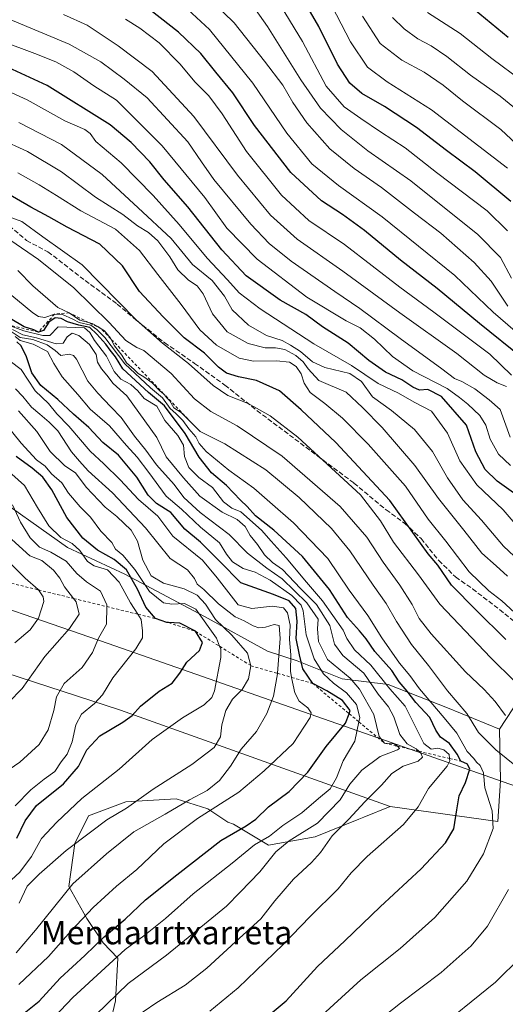
# Model space of a CAD drawing. Units: metres. Extents: x 603303 to 606726, y 4777797 to 4780163.
# Drawn here: x 604487 to 604652, y 4778840 to 4779175 of the extents above; entities that cross this region are included whole.
import ezdxf
from ezdxf.enums import TextEntityAlignment as Align

# ---------------------------------------------------------------- set-up
doc = ezdxf.new("R2010")
doc.units = ezdxf.units.M
doc.header["$MEASUREMENT"] = 0
doc.linetypes.add('DGN Style 2', pattern=[1.648017, 0.98881, -0.659207])
doc.linetypes.add('DGN Style 3', pattern=[2.307223, 1.648017, -0.659207])
for name, color, linetype, lineweight in [('Arbolado forestal CxS', 92, 'Continuous', 0), ('Curva de nivel maestra', 30, 'Continuous', 30), ('Curva de nivel normal', 30, 'Continuous', 0), ('Escarpado lineal', 30, 'DGN Style 2', 0), ('Municipio', 91, 'Continuous', 13), ('Municipio CxS', 4, 'Continuous', 0), ('Pastizal CxS', 92, 'Continuous', 0), ('Roquedo CxS', 135, 'Continuous', 0), ('Senda', 7, 'DGN Style 3', 0), ('Texto cartográfico', 7, 'Continuous', 0)]:
    doc.layers.add(name, color=color, linetype=linetype, lineweight=lineweight)
doc.styles.add('Style-Arial', font='txt')

msp = doc.modelspace()

# ---------------------------------------------------------------- linework, layer by layer
at = {"layer": 'Arbolado forestal CxS', "color": 92, "linetype": 'Continuous', "lineweight": 0}
for points in [[(604650.1795, 4778933.3967, 962.4332), (604632.4775, 4778940.6529, 968.1257), (604612.2415, 4778948.5817, 980.241), (604596.5615, 4778950.5261, 992.1243), (604581.2005, 4778956.6579, 1003.9244), (604571.0737, 4778959.9851, 1012.5303), (604549.6183, 4778971.7561, 1019.4429), (604522.4751, 4778986.1553, 1026.3651), (604502.8931, 4778995.3507, 1031.2611), (604474.3459, 4779015.5503, 1038.8443), (604463.4755, 4779015.3203, 1044.695)], [(604668.1781, 4778960.7515, 945.6413), (604650.1795, 4778933.3967, 962.4332), (604632.4775, 4778940.6529, 968.1257), (604612.2415, 4778948.5817, 980.241), (604596.5615, 4778950.5261, 992.1243), (604581.2005, 4778956.6579, 1003.9244), (604571.0737, 4778959.9851, 1012.5303), (604549.6183, 4778971.7561, 1019.4429), (604522.4751, 4778986.1553, 1026.3651), (604502.8931, 4778995.3507, 1031.2611), (604474.3459, 4779015.5503, 1038.8443)], [(604668.1781, 4778960.7515, 945.6413), (604650.1795, 4778933.3967, 962.4332)]]:
    msp.add_polyline3d(points, dxfattribs=at)
at = {"layer": 'Curva de nivel maestra', "color": 30, "linetype": 'Continuous', "lineweight": 30, "flags": 128}
for points, elevation in [([(604654.13, 4779113.2201), (604641.9, 4779123.3801), (604632.11, 4779130.6501), (604621.88, 4779138.4401), (604611.05, 4779145.5701), (604603.33, 4779150.0601), (604599.24, 4779153.5501), (604594.96, 4779160.0101), (604588.57, 4779172.8801), (604580.93, 4779186.3301)], 875), ([(604658.02, 4779059.7801), (604643.43, 4779071.6501), (604629.01, 4779083.6201), (604616.43, 4779093.2001), (604604.19, 4779103.3101), (604596.73, 4779108.7801), (604589.5, 4779113.4201), (604579.02, 4779123.1201), (604566.74, 4779139.1201), (604559.32, 4779150.3001), (604553.53, 4779157.2601), (604548.4, 4779163.6201), (604540.8, 4779170.9501), (604521.99, 4779185.7601)], 900), ([(604653.14, 4779169.0801), (604641.54, 4779178.7101)], 850), ([(604658.18, 4779011.6801), (604649.47, 4779017.9601), (604645.38, 4779021.8801), (604642.14, 4779027.8701), (604638.93, 4779036.9901), (604630.39, 4779046.7801), (604625.79, 4779049.2001), (604622.99, 4779048.9101), (604620.61, 4779049.9001), (604616.97, 4779052.4501), (604611.31, 4779055.1001), (604605.62, 4779059.0201), (604598.61, 4779064.8901), (604589.92, 4779070.5301), (604584.13, 4779074.6801), (604575.38, 4779079.5801), (604563.85, 4779087.9101), (604555.49, 4779096.7201), (604543.94, 4779111.4101), (604535.94, 4779120.6601), (604531.01, 4779126.7701), (604524.62, 4779133.3101), (604517.44, 4779139.3001), (604496.03, 4779152.7501), (604473.76, 4779162.9401)], 925), ([(604652.36, 4778963.9201), (604642.23, 4778973.9401), (604633.83, 4778982.5001), (604629.16, 4778989.2201), (604625.95, 4778993.1401), (604612.85, 4779011.3201), (604594.37, 4779031.0601), (604582.54, 4779042.2301), (604575.21, 4779048.7301), (604567.42, 4779052.1601), (604561.2, 4779053.4601), (604557.17, 4779054.7301), (604554.38, 4779056.7801), (604549.61, 4779061.5801), (604542.68, 4779066.7401), (604535.59, 4779073.9701), (604527.45, 4779082.5001), (604521.63, 4779091.3501), (604513.93, 4779098.6501), (604502.84, 4779104.4801), (604496.59, 4779108.0101), (604490.47, 4779111.2401), (604482.06, 4779116.1401)], 950), ([(604568.74, 4778833.5201), (604577.51, 4778840.8301), (604588.17, 4778852.5201), (604597.51, 4778861.2601), (604609.51, 4778872.8401), (604623.51, 4778885.7901), (604631.82, 4778894.6001), (604634.59, 4778899.4101), (604635.72, 4778905.9001), (604636.42, 4778910.6501), (604638.63, 4778915.2101), (604640.08, 4778919.8001), (604639.34, 4778921.4601), (604636.98, 4778922.4901), (604635.74, 4778924.9101), (604633.12, 4778928.4901), (604630.07, 4778930.6301), (604628.48, 4778932.9901), (604626.5, 4778937.3001), (604621.72, 4778942.4201), (604618.69, 4778946.3001), (604616.05, 4778949.4701), (604613.46, 4778953.3801), (604607.75, 4778959.8601), (604604.79, 4778964.2001), (604602.46, 4778966.9201), (604598.38, 4778971.4601), (604592.29, 4778980.9701), (604583.02, 4778992.1901), (604573.23, 4779001.2401), (604567.06, 4779006.1201), (604564.17, 4779009.2801), (604561.88, 4779011.4701), (604557.1, 4779016.3801), (604552.02, 4779020.7801), (604547.87, 4779026.1001), (604543.08, 4779034.1301), (604536.05, 4779043.5601), (604530.52, 4779048.0801), (604521.79, 4779056.1701), (604519.25, 4779060.2301), (604517.46, 4779062.5601), (604516, 4779064.6501), (604512.91, 4779067.9601), (604510.53, 4779070.3001), (604506.8, 4779071.0601), (604502.91, 4779072.1801), (604500.78, 4779073.3901), (604498.78, 4779073.5601), (604496.57, 4779072.1101), (604494.79, 4779069.2301), (604492.99, 4779068.7101), (604491.41, 4779069.4601), (604488.14, 4779070.5201), (604483.41, 4779073.3601)], 975), ([(604487.57, 4778836.1401), (604493.25, 4778840.6901), (604500.48, 4778848.4701), (604508.79, 4778856.2401), (604515.4, 4778862.5701), (604522.55, 4778868.6601), (604529.52, 4778875.2301), (604540.18, 4778883.7101), (604555.18, 4778895.4001), (604563.84, 4778900.4601), (604567.17, 4778902.7501), (604571.51, 4778906.8901), (604578.51, 4778912.1701), (604584.84, 4778918.7201), (604591.17, 4778927.4201), (604597.7, 4778935.4201), (604598.9413, 4778938.6474), (604599.35, 4778939.7101), (604596.73, 4778943.1201), (604591.36, 4778946.4201), (604586.56, 4778948.9601), (604583.12, 4778953.9401), (604581.98, 4778958.7601), (604580.85, 4778964.2401), (604581.22, 4778970.2001), (604580.8, 4778974.5201), (604578.56, 4778977.0801), (604573.13, 4778979.3001), (604562.06, 4778983.2001), (604554.84, 4778990.5701), (604548.29, 4778997.0801), (604542.94, 4779001.5901), (604538.12, 4779007.2401), (604533.29, 4779010.3501), (604530.38, 4779013.1001), (604526.55, 4779019.2701), (604520.37, 4779026.7601), (604515, 4779031.1201), (604510.24, 4779036.2401), (604504.96, 4779040.7601), (604499.66, 4779045.7201), (604493.84, 4779050.5601), (604490.8, 4779054.8501), (604488.9, 4779060.2601), (604487.1, 4779064.0201), (604485.65, 4779065.3401)], 1000), ([(604485.61, 4778896.2001), (604488.53, 4778902.1801), (604492.4, 4778907.3301), (604501.53, 4778914.7601), (604506.68, 4778920.7001), (604509.48, 4778926.2801), (604514, 4778931.0901), (604521.84, 4778935.8001), (604524.93, 4778938.0001), (604527.85, 4778941.2501), (604534.19, 4778946.3201), (604538.66, 4778949.0001), (604541.27, 4778952.4901), (604543.62, 4778956.2601), (604547.98, 4778960.1601), (604549.01, 4778962.9601), (604546.52, 4778966.7401), (604541.24, 4778969.5001), (604537.3417, 4778969.6777), (604536.85, 4778969.7001), (604532.96, 4778971.0801), (604529.66, 4778974.9601), (604526.81, 4778981.0901), (604522.99, 4778987.7201), (604518.89, 4778991.2401), (604513.18, 4778994.3901), (604508.1, 4778998.4701), (604502.66, 4779005.4701), (604497.56, 4779015.0001), (604494.54, 4779019.2801), (604490.88, 4779022.3601), (604485.38, 4779026.2901)], 1025)]:
    msp.add_lwpolyline(points, dxfattribs=dict(at, elevation=elevation))
at = {"layer": 'Curva de nivel normal', "color": 30, "linetype": 'Continuous', "lineweight": 0, "flags": 128}
for points, elevation in [([(604658.09, 4779066.86), (604648.04, 4779075.56), (604634.97, 4779088.04), (604610.17, 4779108.05), (604595.36, 4779118.7), (604586.26, 4779126.01), (604577.7, 4779136.56), (604566.12, 4779153.52), (604551.33, 4779171.9), (604532.18, 4779189.72)], 895), ([(604652.99, 4779103.18), (604646.04, 4779110.03), (604628.74, 4779123.12), (604618.08, 4779131.55), (604609.66, 4779136.93), (604602.98, 4779141.55), (604597.21, 4779145.48), (604591.16, 4779152.55), (604583.03, 4779167.76), (604571.29, 4779187.02)], 880), ([(604653.08, 4779077.54), (604647.35, 4779086.08), (604641.54, 4779092.47), (604630.18, 4779102.38), (604621.27, 4779109.2), (604609.96, 4779118.02), (604600.68, 4779124.48), (604592.35, 4779131.2), (604584.5, 4779140), (604579.74, 4779146.98), (604576.3, 4779152.9), (604570.08, 4779161.06), (604559.79, 4779174.09), (604548.66, 4779185.07)], 890), ([(604652.93, 4779124.55), (604627.05, 4779144.51), (604611.96, 4779154.02), (604605.21, 4779159), (604599.37, 4779167.65), (604589.84, 4779186.12)], 870), ([(604654.31, 4779087.1), (604650.57, 4779094.12), (604642.83, 4779101.98), (604619.93, 4779120.22), (604605.34, 4779130.48), (604596.24, 4779137.74), (604589.23, 4779145.06), (604582.49, 4779154.66), (604571.16, 4779172.9), (604564.3, 4779182.63)], 885), ([(604471.87, 4779177.8), (604484.14, 4779174.9), (604503.5, 4779166.89), (604514.24, 4779160.8), (604522.2, 4779154.92), (604530.1, 4779148.54), (604543.97, 4779133.56), (604548.59, 4779126.7), (604552.87, 4779120.78), (604565.38, 4779105.55), (604571.63, 4779098.87), (604579.23, 4779092.91), (604594.05, 4779082.52), (604602.57, 4779076.8), (604616.3, 4779066.54), (604630.57, 4779056.24), (604634.92, 4779052.87), (604637.35, 4779051.85), (604641.86, 4779049.32), (604646.68, 4779045.66), (604650.42, 4779042.36), (604653.89, 4779032.94)], 915), ([(604501.57, 4779176.96), (604509.66, 4779173.38), (604520.21, 4779166.26), (604531.85, 4779157.57), (604545.98, 4779142.23), (604560.89, 4779122.18), (604572.09, 4779108.54), (604581.2, 4779100.4), (604596.8, 4779089.53), (604616.21, 4779075.27), (604635.64, 4779061.37), (604645.03, 4779054.09), (604649.42, 4779051.44), (604652.62, 4779050.2)], 910), ([(604664.58, 4779124.87), (604650.62, 4779137.73), (604637.6, 4779147.5), (604630.99, 4779152.88), (604624.56, 4779157.31), (604616.88, 4779161.35), (604609.52, 4779167.11), (604603.5, 4779176.4)], 865), ([(604657.76, 4779154.49), (604647.56, 4779161.96), (604636.77, 4779170.5), (604625.68, 4779177.69)], 855), ([(604654.32, 4779054.05), (604646.97, 4779061.21), (604627.78, 4779075.55), (604616.2, 4779084.05), (604597.34, 4779098.58), (604585.22, 4779106.74), (604575.87, 4779115.41), (604563.98, 4779130.24), (604555.68, 4779143.08), (604551.16, 4779149.22), (604546.3, 4779154.02), (604541.29, 4779160.01), (604534.22, 4779167.27), (604527.6, 4779172.32), (604522.7, 4779175.42)], 905), ([(604664.51, 4779137.67), (604650.43, 4779149.09), (604640.28, 4779156.34), (604632.28, 4779162.68), (604626.94, 4779166.33), (604622.35, 4779168.66), (604617.75, 4779172.11), (604613.71, 4779175.98)], 860), ([(604480.51, 4779167.9), (604491.83, 4779163.63), (604498.91, 4779160.81), (604505.08, 4779157.38), (604511.85, 4779152.68), (604519.6, 4779147.8), (604535.17, 4779132.24), (604549.7, 4779114.55), (604557.3, 4779104.14), (604567.57, 4779093.55), (604584.47, 4779080.57), (604597.91, 4779072.53), (604602.67, 4779070.14), (604607.63, 4779066.32), (604613.68, 4779060.36), (604620.67, 4779055.55), (604632.35, 4779049.46), (604636.63, 4779046.39), (604639.43, 4779044.16), (604643.52, 4779040.25), (604645.58, 4779036.98), (604647.02, 4779032.21), (604649.83, 4779027.1), (604654.01, 4779023.21)], 920), ([(604471.85, 4779155.73), (604489.18, 4779147.85), (604502.01, 4779140.76), (604508.8, 4779137.74), (604510.66, 4779136.36), (604512.61, 4779133.68), (604521.21, 4779126.37), (604532.13, 4779115.3), (604541, 4779105.39), (604550.49, 4779093.88), (604557.49, 4779086.53), (604561.51, 4779082.14), (604568.61, 4779076.65), (604586.94, 4779064.75), (604599.79, 4779057.38), (604608.81, 4779051.22), (604615.82, 4779047.89), (604621.14, 4779044.87), (604627.02, 4779041.76), (604632.53, 4779034.26), (604636.71, 4779024.78), (604642.43, 4779016.62), (604651.43, 4779008.14), (604656.21, 4779002.52)], 930), ([(604486.29, 4779140.18), (604500.91, 4779132.63), (604514.73, 4779122.45), (604527.05, 4779111.03), (604538.25, 4779100.66), (604545.49, 4779091.8), (604552.2, 4779086.29), (604556.4, 4779081), (604559.08, 4779076.26), (604564.62, 4779071.02), (604570.81, 4779067.6), (604576.13, 4779065.88), (604578.91, 4779064.3), (604582.37, 4779062.12), (604586.45, 4779058.63), (604590.69, 4779056.67), (604599.18, 4779054.58), (604603.13, 4779051.86), (604606.96, 4779046.65), (604613.41, 4779041.98), (604621.25, 4779035.49), (604627.4, 4779028.05), (604632.51, 4779019.02), (604637.74, 4779011.52), (604644.08, 4779004.58), (604651.55, 4778995.71), (604657.05, 4778990.62)], 935), ([(604479.7, 4779134.59), (604489.34, 4779130.24), (604500.88, 4779123.38), (604512.52, 4779114.71), (604521.85, 4779108.74), (604526.84, 4779104.9), (604530.59, 4779102.61), (604533.74, 4779099.82), (604537.78, 4779094.42), (604540.56, 4779089.94), (604544.17, 4779086.47), (604547.12, 4779084.52), (604549.14, 4779081.71), (604552.34, 4779074.94), (604557.38, 4779068.86), (604564.51, 4779064.82), (604570.34, 4779063.35), (604573.83, 4779063.4), (604577.04, 4779062.79), (604580.72, 4779060.78), (604583.25, 4779058.61), (604584.98, 4779056.18), (604588.61, 4779052.19), (604597.95, 4779048.2), (604603.52, 4779043.06), (604610.19, 4779036.22), (604621.34, 4779023.26), (604629.44, 4779012), (604638, 4779001.19), (604644.22, 4778993.33), (604649.11, 4778989.06), (604652.96, 4778985.56)], 940), ([(604486.04, 4779123.01), (604493.26, 4779118.86), (604499.22, 4779115.3), (604507.48, 4779110.07), (604519.25, 4779103.8), (604527.49, 4779096.52), (604533.76, 4779088.31), (604541.69, 4779078.17), (604548.03, 4779069.45), (604553.71, 4779064.27), (604561.5, 4779059.85), (604566.29, 4779058.76)], 945), ([(604655.36, 4778949.76), (604647.27, 4778957.67), (604629.91, 4778975.97), (604622.58, 4778985.98), (604614.08, 4778997.14), (604609.67, 4779004.4), (604602.84, 4779013.24), (604581.45, 4779032.92), (604572.07, 4779040.23), (604564.55, 4779044.39), (604557.62, 4779047.12), (604552.54, 4779050.5), (604544.19, 4779058.03), (604535.32, 4779064.9), (604526.33, 4779072.88), (604507.96, 4779091.68), (604494.49, 4779101.21), (604487.41, 4779106.46), (604465.03, 4779114.61)], 955), ([(604652.21, 4778938.01), (604648.76, 4778942.76), (604645.01, 4778946.86), (604638.6, 4778952.96), (604626.88, 4778965.91), (604622.78, 4778971.08), (604620.46, 4778975.84), (604616.25, 4778982.48), (604610.58, 4778990.31), (604605.02, 4778998.82), (604595.86, 4779009.25), (604576.16, 4779026.48), (604560.81, 4779036.81), (604551.74, 4779041.66), (604546.25, 4779045.98), (604538.3, 4779054.63), (604528.94, 4779062.42), (604526.54, 4779063.42), (604522.85, 4779065.81), (604517.18, 4779072.02), (604505.06, 4779083.79), (604493.02, 4779093.41), (604483.64, 4779099.97)], 960), ([(604655.97, 4778920.7), (604648.95, 4778926.35), (604643.02, 4778932.25), (604639.05, 4778938.75), (604632.53, 4778946.42), (604625.97, 4778955.03), (604620.22, 4778962.28), (604615.11, 4778970.04), (604611.59, 4778976.21), (604607.11, 4778982.46), (604599.2, 4778994.11), (604592.92, 4779001.79), (604581.9, 4779012.32), (604570.55, 4779021.77), (604556.57, 4779030.63), (604548.11, 4779034.83), (604545.1023, 4779037.9255), (604544, 4779039.06), (604541.64, 4779041.36), (604539.23, 4779042.95), (604537.84, 4779045.23), (604536.73, 4779046.45), (604536.0313, 4779047.3575), (604535.86, 4779047.58), (604535.6934, 4779047.7088), (604534.36, 4779048.74), (604531.82, 4779051.4), (604529, 4779053.52), (604527, 4779054.58), (604525.61, 4779056), (604523.06, 4779058.27), (604521.45, 4779060.81), (604518.98, 4779064.03), (604517.6879, 4779066.431), (604517.57, 4779066.65), (604515.56, 4779069.12), (604514.3901, 4779069.8599), (604513.22, 4779070.6), (604511.29, 4779071.68), (604510.0721, 4779072.0151), (604507.11, 4779072.83), (604503.55, 4779075.2701), (604499.66, 4779077.05), (604491.15, 4779084.53), (604486.03, 4779089.75)], 965), ([(604589.8, 4778835.93), (604602.92, 4778847.92), (604616.4, 4778858.58), (604628.19, 4778869.24), (604639.02, 4778881.57), (604644.76, 4778890.9), (604648.09, 4778899.57), (604647.66, 4778905.52), (604645.24, 4778913.42), (604644.74, 4778918.47), (604643.6, 4778921), (604642.39, 4778922.12), (604641.43, 4778923.37), (604639.22, 4778925.79), (604635.63, 4778932.03), (604631.32, 4778937.22), (604622.96, 4778947.14), (604619.62, 4778951.68), (604616.14, 4778955.87), (604610.15, 4778964.55), (604605.35, 4778972.08), (604598.99, 4778980.72), (604591.69, 4778991.51), (604579.97, 4779003.73), (604571.9, 4779010.72), (604566.41, 4779015.48), (604557.9, 4779021.7), (604550.15, 4779028.02), (604547.78, 4779030.69), (604546.71, 4779032.96), (604544.32, 4779035.78), (604542.22, 4779038.58), (604539.87, 4779041), (604537.97, 4779042.69), (604535.28, 4779046.34), (604531.27, 4779049.66), (604522.5, 4779057.89), (604515.69, 4779066.89), (604512.96, 4779069.59), (604510.83, 4779071.03), (604506.9, 4779071.95), (604504.69, 4779073.16), (604501.26, 4779074.71), (604498.52, 4779074.8501), (604495.18, 4779073.67), (604493, 4779074), (604491.06, 4779075.32), (604481.3, 4779083.35)], 970), ([(604551.51, 4778837.29), (604561.17, 4778845.18), (604576.44, 4778859.99), (604585.55, 4778869.43), (604595.22, 4778878.96), (604599.66, 4778884.45), (604605.12, 4778890.02), (604617.44, 4778900.85), (604622.5, 4778906.92), (604626, 4778913.19), (604632.4, 4778920.82), (604633.3, 4778922.57), (604633.2058, 4778923.3799), (604633.05, 4778924.72), (604631.21, 4778926.39), (604629.23, 4778926.88), (604626.94, 4778926.57), (604624.4, 4778928.44), (604618.02, 4778941.27), (604612.84, 4778947.18), (604606.34, 4778955.15), (604600.82, 4778960.46), (604598.11, 4778964.31), (604596.96, 4778967.07), (604589.83, 4778977.09), (604584.39, 4778983.46), (604577.43, 4778991.83), (604572.36, 4778997.42), (604569.09, 4779001.18), (604562.06, 4779007.49), (604558.96, 4779008.71), (604556.13, 4779010.86), (604552.38, 4779015.77), (604547.65, 4779019.2), (604544.25, 4779022.6), (604542.79, 4779026.33), (604542.46, 4779030.18), (604540.53, 4779033.52), (604536.1, 4779038.55), (604533.43, 4779043.42), (604529.06, 4779046.12), (604526.87, 4779048.65), (604524.54, 4779050.83), (604521.14, 4779052.62), (604518.82, 4779055.33), (604516.2, 4779060.52), (604512.18, 4779065.88), (604510.54, 4779068.57), (604508.72, 4779070.12), (604499.73, 4779070.51), (604496.96, 4779067.53), (604494.5, 4779067.56), (604488, 4779069.19), (604482.5, 4779071.23)], 980), ([(604512.61, 4778836.04), (604523.64, 4778846.68), (604536.64, 4778856.3), (604547.09, 4778864.84), (604557.12, 4778873.04), (604561.84, 4778877.78), (604568.47, 4778884.74), (604574.01, 4778891.6), (604578.45, 4778895.27), (604588.17, 4778901.3), (604595.85, 4778909.29), (604599.23, 4778914.62), (604603.26, 4778919.41), (604609.5, 4778924.03), (604615.47, 4778926.36), (604616.07, 4778926.75), (604615.69, 4778927.4), (604615.4284, 4778927.5713), (604614.27, 4778928.33), (604610.98, 4778928.6201), (604609.17, 4778930.85), (604607.39, 4778938.36), (604602.45, 4778946.96), (604599.35, 4778950.8), (604591.55, 4778957.15), (604588.46, 4778963.24), (604588.2, 4778967.55), (604588.37, 4778970.92), (604584.5, 4778976.45), (604576.14, 4778984.57), (604570.88, 4778988.2), (604564.34, 4778993.4), (604558.08, 4778999.7), (604548.16, 4779007.25), (604542.57, 4779012.36), (604539.24, 4779016.76), (604533.28, 4779023.51), (604529.61, 4779028.5), (604525.8, 4779033.24), (604521.28, 4779039.59), (604517.68, 4779043.23), (604513.24, 4779047.86), (604509.82, 4779051.99), (604505.95, 4779059.45), (604505.02, 4779060.75), (604503.49, 4779061.21), (604500.7, 4779060.75), (604498.7, 4779062.42), (604496.03, 4779064.42), (604491.1, 4779066.18), (604486.8, 4779066.86), (604483.67, 4779068.96)], 990), ([(604524.03, 4778833.82), (604533.39, 4778840.24), (604543.04, 4778846.12), (604550.4, 4778851.94), (604561.59, 4778862.18), (604568.9, 4778868.73), (604573.66, 4778874.9), (604579.96, 4778882.24), (604586.12, 4778887.9), (604589.2, 4778891.35), (604593.22, 4778897.01), (604598.87, 4778902.68), (604604.29, 4778908.57), (604610.02, 4778914.24), (604613.56, 4778918.28), (604617.39, 4778920.75), (604622.52, 4778922.5), (604623.94, 4778923.88), (604623.42, 4778925.25), (604622.7471, 4778925.8458), (604621.85, 4778926.64), (604618.79, 4778928.38), (604616.28, 4778931.52), (604614.21, 4778937.58), (604612.4, 4778940.94), (604608.89, 4778945.28), (604604.01, 4778952.41), (604596.79, 4778958.52), (604593.96, 4778962.31), (604592.33, 4778968.73), (604587.8, 4778975.91), (604582.4, 4778981.34), (604576.18, 4778987.81), (604572.77, 4778990.23), (604570.04, 4778992.8), (604567.67, 4778996.36), (604565.15, 4778999.4), (604563.49, 4779002.42), (604560.83, 4779004.81), (604555.68, 4779007.35), (604548.04, 4779012.83), (604542.46, 4779019.09), (604536.52, 4779026.2), (604533.35, 4779032.8), (604523.12, 4779047), (604518.48, 4779051.2), (604516.34, 4779054.06), (604514.47, 4779056.19), (604513.13, 4779058.52), (604512.68, 4779061.07), (604510.47, 4779064.52), (604506.79, 4779067.58), (604504.5, 4779068.3), (604502.87, 4779067.14), (604501.45, 4779064.96), (604499.04, 4779064.68), (604492.35, 4779066.74), (604487.73, 4779067.79), (604484.17, 4779069.61)], 985), ([(604494.1, 4778830.67), (604504.71, 4778841.94), (604515.76, 4778852.07), (604522.55, 4778858.28), (604528.95, 4778862.9), (604536.39, 4778868.9), (604545.81, 4778877.28), (604559.09, 4778887.74), (604566.66, 4778893.94), (604571.78, 4778896.9), (604576.35, 4778900.57), (604582.77, 4778904.86), (604588.53, 4778909.77), (604592.48, 4778913.03), (604594.63, 4778916.83), (604596.91, 4778922.54), (604600.94, 4778929.24), (604602.2576, 4778935.8851), (604602.56, 4778937.41), (604601.46, 4778941.83), (604598.02, 4778945.74), (604593.65, 4778949.05), (604590.22, 4778952.27), (604586.97, 4778957.3), (604584.34, 4778965.53), (604583.33, 4778973.73), (604582.55, 4778975.67), (604579.46, 4778978.96), (604571.98, 4778984.2), (604566.89, 4778986.84), (604562.82, 4778988.15), (604559.16, 4778990.43), (604557.18, 4778993.08), (604554.77, 4778996.84), (604548.33, 4779002.22), (604541.85, 4779008.38), (604536.52, 4779012.82), (604530.7, 4779020.9), (604526.72, 4779026.11), (604523.04, 4779030.09), (604517.25, 4779036.81), (604510.68, 4779042.42), (604506.5, 4779047.39), (604501.06, 4779053.45), (604498.28, 4779058), (604496.1, 4779062.15), (604491.19, 4779064.58), (604486.77, 4779065.82), (604485.07, 4779067.2)], 995), ([(604486.3, 4778846.36), (604496.49, 4778855.84), (604504.02, 4778864.57), (604511.66, 4778872.57), (604519.67, 4778879.9), (604526.52, 4778885.57), (604535.74, 4778894.24), (604547.26, 4778902.9), (604561.37, 4778911.9), (604569.99, 4778919.2), (604579.89, 4778928.47), (604585.7, 4778937.32), (604586.04, 4778938.94), (604584.92, 4778940.68), (604581.88, 4778942.87), (604580.39, 4778945.79), (604579.3433, 4778951.0308), (604578.91, 4778953.2), (604579.08, 4778958.73), (604578.63, 4778963.92), (604578.79, 4778968.85), (604577.96, 4778973.06), (604576.53, 4778974.76), (604572.87, 4778975.25), (604565.72, 4778974.53), (604561.06, 4778975.73), (604553.96, 4778984.96), (604548.96, 4778990.99), (604538.79, 4778999.13), (604533.69, 4779006), (604527.16, 4779011.63), (604520.89, 4779018.38), (604515.28, 4779023.86), (604510.62, 4779028.15), (604503.41, 4779036.61), (604499.33, 4779040.83), (604496.4, 4779044.4), (604491.86, 4779048.71), (604487.13, 4779055.96), (604483.4, 4779058.83)], 1005), ([(604566.29, 4779058.76), (604574.21, 4779058.94), (604578.6, 4779058.43), (604580.84, 4779056.94), (604582.6, 4779054.44), (604583.6, 4779051.28), (604585.61, 4779048.16), (604590.72, 4779044.41), (604596.63, 4779039.36), (604605.48, 4779030.54), (604618.13, 4779016.2), (604625.95, 4779005.01), (604631.91, 4778997.4), (604639.88, 4778987), (604646.62, 4778980.57), (604651.03, 4778977.16), (604659.69, 4778969.16)], 945), ([(604485.39, 4778857.1), (604492.01, 4778864.87), (604504.69, 4778880.64), (604516.24, 4778890.88), (604525.52, 4778898.35), (604536.18, 4778904.37), (604544.52, 4778909.26), (604550.52, 4778912.43), (604554.8, 4778915.85), (604558.45, 4778920.73), (604562.1, 4778926.57), (604567.36, 4778932.61), (604570.93, 4778938.74), (604573.12, 4778944.61), (604574.48, 4778952.24), (604574.4945, 4778952.4221), (604575.44, 4778964.31), (604575.07, 4778968.66), (604573.36, 4778969.09), (604570.43, 4778968.16), (604568.19, 4778967.92), (604566.18, 4778968.58), (604563.18, 4778970.28), (604560.08, 4778971.63), (604554.4, 4778976.04), (604549.4, 4778980.98), (604547.09, 4778982.75), (604546.27, 4778984.7), (604543.79, 4778987.65), (604537.98, 4778991.55), (604529.57, 4779002), (604518.29, 4779013.91), (604510, 4779021.46), (604507.05, 4779024.71), (604504.25, 4779027.96), (604499.66, 4779035.09), (604496.65, 4779038.06), (604493.55, 4779040.79), (604490.7, 4779043.08), (604487.65, 4779046.71), (604485.22, 4779049.33)], 1010), ([(604486.46, 4778874.05), (604489.23, 4778879.9), (604493.3, 4778883.95), (604502.46, 4778892.08), (604510.72, 4778898.28), (604516.38, 4778902.47), (604523.04, 4778906.49), (604532.18, 4778912.93), (604545.35, 4778921.34), (604552.93, 4778927.16), (604555.05, 4778930.74), (604555.56, 4778934.83), (604556.92, 4778939.78), (604559.17, 4778943.62), (604562.51, 4778946.92), (604564.63, 4778950.54), (604565.44, 4778955.0201), (604564.34, 4778959.23), (604558.94, 4778965.38), (604553.39, 4778970.81), (604550, 4778976.01), (604547.17, 4778979.04), (604542.68, 4778981.16), (604535.69, 4778983.14), (604531.41, 4778985.62), (604528.64, 4778990.95), (604526.78, 4778997.46), (604524.62, 4779001.24), (604519.75, 4779005.88), (604515.8, 4779009.02), (604509.32, 4779015.9), (604505.62, 4779020.75), (604502.07, 4779023.12), (604496.98, 4779028.04), (604492.43, 4779034.79), (604486.2, 4779041.92)], 1015), ([(604480.98, 4778879.38), (604486.72, 4778884.6), (604490.65, 4778889.99), (604494.04, 4778896.16), (604499.31, 4778901.64), (604507.85, 4778909.79), (604520.52, 4778919.72), (604531.85, 4778929.88), (604538.18, 4778934.35), (604542.18, 4778937.22), (604549.52, 4778941.62), (604552.18, 4778944.14), (604553.03, 4778946.4), (604555.17, 4778957.82), (604555.16, 4778960.61), (604554.783, 4778961.6216), (604553.74, 4778964.42), (604546.65, 4778974.28), (604542.87, 4778976.25), (604538.54, 4778975.93), (604535.63, 4778976.46), (604530.89, 4778980.25), (604525.85, 4778987.79), (604521.76, 4778992.68), (604519.29, 4778994.72), (604518.03, 4778997.04), (604514.24, 4779000.87), (604510.82, 4779005.62), (604507.29, 4779009.11), (604503.23, 4779013.82), (604500.98, 4779017.36), (604497.42, 4779020.45), (604495.28, 4779022.99), (604492.4, 4779025.12), (604487.13, 4779030.85), (604481.48, 4779037.85)], 1020), ([(604485.13, 4778907.27), (604490.46, 4778912.68), (604495.02, 4778916.35), (604498.59, 4778918.9), (604500.75, 4778922.24), (604502.79, 4778924.9), (604504.54, 4778929.07), (604505.8, 4778934.82), (604507.68, 4778938.44), (604512.18, 4778942.07), (604514.85, 4778945.03), (604518.35, 4778950.9), (604526.17, 4778960.72), (604528.54, 4778964.5), (604528.54, 4778966.89), (604528.09, 4778970.8), (604526.9561, 4778972.5488), (604524.42, 4778976.46), (604520.54, 4778983.53), (604516.54, 4778987.68), (604512.03, 4778989.02), (604509.76, 4778990.48), (604507.17, 4778994.24), (604504.5, 4778996.61), (604500.6, 4778998.66), (604496.56, 4779002.66), (604492.68, 4779008.9), (604488.3, 4779016.4), (604481.8, 4779022.19)], 1030), ([(604478.97, 4778916.96), (604486.72, 4778922.13), (604493.23, 4778928.1), (604496.35, 4778933.2), (604498.3, 4778939.74), (604499.15, 4778944.44), (604501.84, 4778948.9), (604507.96, 4778954.38), (604511.43, 4778959.46), (604513.48, 4778964.38), (604516.27, 4778969.18), (604516.3341, 4778975.1471), (604516.34, 4778975.7), (604514.13, 4778980.37), (604509.42, 4778983.55), (604506.15, 4778986.45), (604502.42, 4778990.64), (604497.27, 4778993.72), (604493.43, 4778995.4), (604490.15, 4778998.54), (604486.9, 4779003.95), (604484.2, 4779009.82)], 1035), ([(604482.85, 4778942.44), (604487.52, 4778947.28), (604495.18, 4778958.1), (604503.6, 4778967.73), (604506.85, 4778972.59), (604505.88, 4778976.81), (604505.0165, 4778977.9156), (604501.92, 4778981.88), (604500.3, 4778984.8), (604498.2, 4778987.62), (604494.21, 4778990.85), (604490.06, 4778992.4), (604483.96, 4778998.02)], 1040), ([(604484.99, 4778962.81), (604490.2, 4778967.22), (604493.01, 4778971.16), (604494.89, 4778976.93), (604494.68, 4778978.51), (604493.0285, 4778980.848), (604492.9, 4778981.03), (604488.45, 4778984.79), (604483.7, 4778989.66)], 1045), ([(604602.23, 4778828.74), (604616.51, 4778840.02), (604630.35, 4778850.48), (604640.6, 4778859.54), (604646.09, 4778866.24), (604653.32, 4778878.71)], 965), ([(604626.96, 4778829.4), (604648.9, 4778847.2), (604657.58, 4778855.75)], 960)]:
    msp.add_lwpolyline(points, dxfattribs=dict(at, elevation=elevation))
at = {"layer": 'Escarpado lineal', "color": 30, "linetype": 'DGN Style 2', "lineweight": 0}
for points in [[(604546.05, 4779036.9401, 965.3039), (604545.1023, 4779037.9255, 965.5093), (604536.0313, 4779047.3575, 966.0284), (604535.6934, 4779047.7088, 966.1447), (604517.6879, 4779066.431, 964.2321), (604514.3901, 4779069.8599, 965.6881), (604510.0721, 4779072.0151, 966.2584), (604503.55, 4779075.2701, 966.1261), (604498.52, 4779074.8501, 968.0502), (604492.99, 4779068.7101, 976.0824), (604479.5, 4779071.9901, 981.004)], [(604480.5748, 4778983.8944, 1050.2504), (604493.0285, 4778980.848, 1045.2531), (604505.0165, 4778977.9156, 1041.0988), (604516.3341, 4778975.1471, 1036.0802), (604526.9561, 4778972.5488, 1030.2774), (604532.96, 4778971.0801, 1025.7931), (604537.3417, 4778969.6777, 1024.0113), (604546.52, 4778966.7401, 1024.8904), (604554.783, 4778961.6216, 1021.7189), (604565.44, 4778955.0201, 1016.1278), (604574.4945, 4778952.4221, 1011.2445), (604579.3433, 4778951.0308, 1006.813), (604586.56, 4778948.9601, 1000.3007), (604598.9413, 4778938.6474, 1000.9857), (604602.2576, 4778935.8851, 998.9994), (604610.98, 4778928.6201, 990.6909), (604615.4284, 4778927.5713, 988.8849), (604622.7471, 4778925.8458, 984.3189), (604633.2058, 4778923.3799, 979.7545), (604636.98, 4778922.4901, 975.7428)]]:
    msp.add_polyline3d(points, dxfattribs=at)
at = {"layer": 'Municipio', "color": 91, "linetype": 'Continuous', "lineweight": 13, "flags": 128}
msp.add_lwpolyline([(604202.845, 4778920.603), (604395.495, 4779004.421), (604516.844, 4778962.558), (604610.991, 4778929.654), (604615.216, 4778928.17), (604636.627, 4778920.649), (604733.373, 4778886.664), (604709.973, 4778808.392), (604707.665, 4778785.738), (604707.665, 4778776.329), (604707.666, 4778772.63), (604707.666, 4778761.723), (604712.055, 4778725.327), (604720.319, 4778692.933), (604726.047, 4778660.243), (604732.218, 4778631.628), (604738.968, 4778598.574)], dxfattribs=at)
msp.add_lwpolyline([(604202.845, 4778920.603), (604395.495, 4779004.421), (604516.844, 4778962.558), (604610.991, 4778929.654), (604615.216, 4778928.17), (604636.627, 4778920.649), (604733.373, 4778886.664), (604709.973, 4778808.392), (604707.665, 4778785.738), (604707.665, 4778776.329), (604707.666, 4778772.63), (604707.666, 4778761.723), (604712.055, 4778725.327), (604720.319, 4778692.933), (604726.047, 4778660.243), (604732.218, 4778631.628), (604738.968, 4778598.574)], dxfattribs=at)
at = {"layer": 'Municipio CxS', "color": 4, "linetype": 'Continuous', "lineweight": 0, "flags": 128}
for points in [[(604738.968, 4778598.574), (604732.218, 4778631.628), (604726.047, 4778660.243), (604720.319, 4778692.933), (604712.055, 4778725.327), (604707.666, 4778761.723), (604707.666, 4778772.63), (604707.665, 4778776.329), (604707.665, 4778785.738), (604709.973, 4778808.392), (604733.373, 4778886.664), (604636.627, 4778920.649), (604615.216, 4778928.17), (604610.991, 4778929.654), (604516.844, 4778962.558), (604395.495, 4779004.421), (604202.845, 4778920.603)], [(604202.845, 4778920.603), (604395.495, 4779004.421), (604516.844, 4778962.558), (604610.991, 4778929.654), (604615.216, 4778928.17), (604636.627, 4778920.649), (604733.373, 4778886.664), (604709.973, 4778808.392), (604707.665, 4778785.738), (604707.665, 4778776.329), (604707.666, 4778772.63), (604707.666, 4778761.723), (604712.055, 4778725.327), (604720.319, 4778692.933), (604726.047, 4778660.243), (604732.218, 4778631.628), (604738.968, 4778598.574)]]:
    msp.add_lwpolyline(points, dxfattribs=at)
at = {"layer": 'Pastizal CxS', "color": 92, "linetype": 'Continuous', "lineweight": 0}
for points in [[(604515.8913, 4778826.2325, 986.3908), (604519.2823, 4778840.7755, 990.9232), (604520.1345, 4778855.3635, 996.8316), (604515.1323, 4778860.5337, 1001.1108), (604509.5437, 4778868.8885, 1006.1538), (604503.3569, 4778879.7945, 1011.8976), (604505.4781, 4778894.3605, 1016.625), (604510.0619, 4778903.8015, 1018.6696), (604522.8315, 4778908.6503, 1017.7975), (604526.4389, 4778908.8521, 1016.8279), (604539.9853, 4778909.6095, 1013.1183), (604550.7269, 4778906.2403, 1008.4327), (604557.6417, 4778901.6701, 1003.3403), (604559.5367, 4778901.0013, 1002.545), (604571.4915, 4778893.8009, 995.6906), (604587.4049, 4778896.6869, 990.2416), (604602.2069, 4778902.6741, 985.6586), (604603.9695, 4778903.3869, 985.2937), (604612.9513, 4778907.0201, 983.9266), (604649.6955, 4778901.9099, 970.3857), (604650.5523, 4778915.8933, 968.1999), (604650.1795, 4778933.3967, 962.4332), (604668.1781, 4778960.7515, 945.6413)], [(604668.1781, 4778960.7515, 945.6413), (604650.1795, 4778933.3967, 962.4332)], [(604612.9513, 4778907.0201, 983.9266), (604649.6955, 4778901.9099, 970.3857), (604650.5523, 4778915.8933, 968.1999), (604650.1795, 4778933.3967, 962.4332)], [(604612.9513, 4778907.0201, 983.9266), (604603.9695, 4778903.3869, 985.2937), (604602.2069, 4778902.6741, 985.6586), (604587.4049, 4778896.6869, 990.2416), (604571.4915, 4778893.8009, 995.6906), (604559.5367, 4778901.0013, 1002.545), (604557.6417, 4778901.6701, 1003.3403), (604550.7269, 4778906.2403, 1008.4327), (604539.9853, 4778909.6095, 1013.1183), (604526.4389, 4778908.8521, 1016.8279), (604522.8315, 4778908.6503, 1017.7975), (604510.0619, 4778903.8015, 1018.6696), (604505.4781, 4778894.3605, 1016.625), (604503.3569, 4778879.7945, 1011.8976), (604509.5437, 4778868.8885, 1006.1538), (604515.1323, 4778860.5337, 1001.1108), (604520.1345, 4778855.3635, 996.8316), (604519.2823, 4778840.7755, 990.9232), (604515.8913, 4778826.2325, 986.3908), (604501.0877, 4778812.5317, 985.2473)]]:
    msp.add_polyline3d(points, dxfattribs=at)
at = {"layer": 'Roquedo CxS', "color": 135, "linetype": 'Continuous', "lineweight": 0}
for points in [[(604238.0707, 4778952.3209, 1078.5727), (604395.7465, 4779004.4333, 1073.2574), (604395.8087, 4779004.4555, 1073.2501), (604437.1747, 4779002.9995, 1063.3103), (604463.4755, 4779015.3203, 1044.695), (604474.3459, 4779015.5503, 1038.8443), (604502.8931, 4778995.3507, 1031.2611), (604522.4751, 4778986.1553, 1026.3651), (604549.6183, 4778971.7561, 1019.4429), (604571.0737, 4778959.9851, 1012.5303), (604581.2005, 4778956.6579, 1003.9244), (604596.5615, 4778950.5261, 992.1243), (604612.2415, 4778948.5817, 980.241), (604632.4775, 4778940.6529, 968.1257), (604650.1795, 4778933.3967, 962.4332), (604650.5523, 4778915.8933, 968.1999), (604649.6955, 4778901.9099, 970.3857), (604612.9513, 4778907.0201, 983.9266), (604521.0011, 4778939.8055, 1027.5113), (604432.2099, 4778968.7143, 1066.5592), (604365.1003, 4778960.4547, 1083.7424), (604307.2827, 4778919.1563, 1084.1958)], [(604650.1795, 4778933.3967, 962.4332), (604632.4775, 4778940.6529, 968.1257), (604612.2415, 4778948.5817, 980.241), (604596.5615, 4778950.5261, 992.1243), (604581.2005, 4778956.6579, 1003.9244), (604571.0737, 4778959.9851, 1012.5303), (604549.6183, 4778971.7561, 1019.4429), (604522.4751, 4778986.1553, 1026.3651), (604502.8931, 4778995.3507, 1031.2611), (604474.3459, 4779015.5503, 1038.8443), (604463.4755, 4779015.3203, 1044.695)], [(604612.9513, 4778907.0201, 983.9266), (604521.0011, 4778939.8055, 1027.5113), (604432.2099, 4778968.7143, 1066.5592), (604365.1003, 4778960.4547, 1083.7424), (604307.2827, 4778919.1563, 1084.1958), (604229.8485, 4778895.4099, 1100.9021), (604179.2581, 4778887.1503, 1110.4035), (604099.7589, 4778817.9757, 1113.239), (604070.8501, 4778753.9635, 1068.2805), (603996.0535, 4778730.6621, 1050.4328)], [(604612.9513, 4778907.0201, 983.9266), (604521.0011, 4778939.8055, 1027.5113), (604432.2099, 4778968.7143, 1066.5592), (604365.1003, 4778960.4547, 1083.7424), (604307.2827, 4778919.1563, 1084.1958), (604229.8485, 4778895.4099, 1100.9021), (604179.2581, 4778887.1503, 1110.4035), (604099.7589, 4778817.9757, 1113.239), (604070.8501, 4778753.9635, 1068.2805), (603996.0535, 4778730.6621, 1050.4328)], [(604307.2827, 4778919.1563, 1084.1958), (604365.1003, 4778960.4547, 1083.7424), (604432.2099, 4778968.7143, 1066.5592), (604521.0011, 4778939.8055, 1027.5113), (604612.9513, 4778907.0201, 983.9266), (604603.9695, 4778903.3869, 985.2937), (604602.2069, 4778902.6741, 985.6586), (604587.4049, 4778896.6869, 990.2416), (604571.4915, 4778893.8009, 995.6906), (604559.5367, 4778901.0013, 1002.545), (604557.6417, 4778901.6701, 1003.3403), (604550.7269, 4778906.2403, 1008.4327), (604539.9853, 4778909.6095, 1013.1183), (604526.4389, 4778908.8521, 1016.8279), (604522.8315, 4778908.6503, 1017.7975), (604510.0619, 4778903.8015, 1018.6696), (604505.4781, 4778894.3605, 1016.625), (604503.3569, 4778879.7945, 1011.8976), (604509.5437, 4778868.8885, 1006.1538), (604515.1323, 4778860.5337, 1001.1108), (604520.1345, 4778855.3635, 996.8316), (604519.2823, 4778840.7755, 990.9232), (604515.8913, 4778826.2325, 986.3908)], [(604612.9513, 4778907.0201, 983.9266), (604649.6955, 4778901.9099, 970.3857), (604650.5523, 4778915.8933, 968.1999), (604650.1795, 4778933.3967, 962.4332)], [(604612.9513, 4778907.0201, 983.9266), (604603.9695, 4778903.3869, 985.2937), (604602.2069, 4778902.6741, 985.6586), (604587.4049, 4778896.6869, 990.2416), (604571.4915, 4778893.8009, 995.6906), (604559.5367, 4778901.0013, 1002.545), (604557.6417, 4778901.6701, 1003.3403), (604550.7269, 4778906.2403, 1008.4327), (604539.9853, 4778909.6095, 1013.1183), (604526.4389, 4778908.8521, 1016.8279), (604522.8315, 4778908.6503, 1017.7975), (604510.0619, 4778903.8015, 1018.6696), (604505.4781, 4778894.3605, 1016.625), (604503.3569, 4778879.7945, 1011.8976), (604509.5437, 4778868.8885, 1006.1538), (604515.1323, 4778860.5337, 1001.1108), (604520.1345, 4778855.3635, 996.8316), (604519.2823, 4778840.7755, 990.9232), (604515.8913, 4778826.2325, 986.3908), (604501.0877, 4778812.5317, 985.2473)]]:
    msp.add_polyline3d(points, dxfattribs=at)
at = {"layer": 'Senda', "color": 7, "linetype": 'DGN Style 3', "lineweight": 0}
msp.add_polyline3d([(604483.0419, 4779104.9544, 971.9407), (604489.0065, 4779099.9364, 977.0004), (604496.2789, 4779096.0713, 978.1988), (604508.9612, 4779086.2466, 980.1085), (604519.9074, 4779078.2725, 976.6236), (604526.6398, 4779072.5108, 973.4877), (604536.0649, 4779065.0911, 974.9097), (604546.2324, 4779058.0491, 977.5526), (604556.6007, 4779050.6439, 972.7533), (604567.5584, 4779041.9258, 973.3787), (604588.1089, 4779026.5348, 974.9545), (604600.5959, 4779017.2626, 978.3014), (604611.5597, 4779008.1559, 973.9807), (604617.9006, 4779003.5325, 969.6787), (604623.4861, 4778998.3198, 966.0857), (604629.4888, 4778990.8365, 956.3416), (604635.2672, 4778985.249, 959.0108), (604641.0304, 4778981.1832, 954.5575), (604650.2468, 4778974.127, 961.9342), (604657.7495, 4778967.9995, 957.8832)], dxfattribs=at)

# ---------------------------------------------------------------- texts
at = {"layer": 'Texto cartográfico', "color": 7, "linetype": 'Continuous', "lineweight": 0, "style": 'Style-Arial'}
msp.add_text('Mendaurtxarreta', height=8, dxfattribs=at).set_placement((604536.681, 4778864.051), align=Align.MIDDLE_CENTER)

doc.saveas('drawing.dxf')
